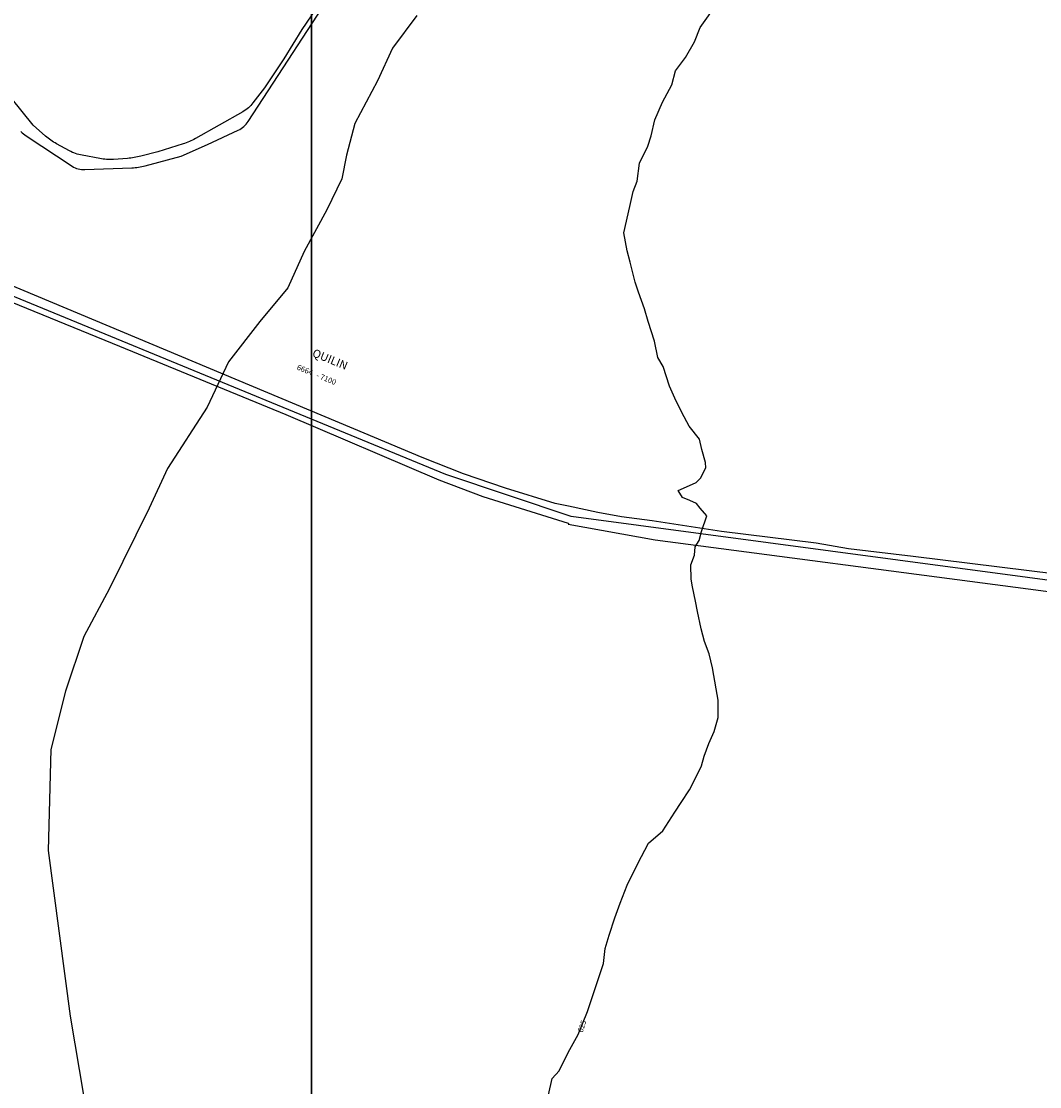
# Model space of a CAD drawing. Extents: x 351700 to 361600, y 6290704 to 6299098.
# Drawn here: x 354293 to 354668, y 6292204 to 6292596 of the extents above; entities that cross this region are included whole.
import ezdxf

# ---------------------------------------------------------------- set-up
doc = ezdxf.new("R2010")
doc.units = 0
doc.header["$MEASUREMENT"] = 0
doc.layers.get('0').update_dxf_attribs({"linetype": 'CONTINUOUS'})
doc.layers.add('1010', color=7, linetype='CONTINUOUS')
doc.layers.add('2000', color=7, linetype='CONTINUOUS')

msp = doc.modelspace()

# ---------------------------------------------------------------- linework, layer by layer
at = {"color": 1}
for points in [[(354487.15, 6292201.41), (354488.42, 6292207.38), (354491.05, 6292210.27), (354494.31, 6292216.92), (354498.01, 6292223.58), (354501.47, 6292231.99), (354503.83, 6292239.08), (354507.27, 6292249.7), (354507.88, 6292255.23), (354509.38, 6292260.09), (354511.53, 6292266.51), (354513.47, 6292271.83), (354516.07, 6292278.47), (354519.97, 6292286.46), (354523.88, 6292294), (354529.15, 6292298.46), (354533.51, 6292305.34), (354535.91, 6292308.9), (354538.97, 6292313.56), (354541.14, 6292317.78), (354543.31, 6292322.43), (354544.38, 6292325.97), (354546.11, 6292330.62), (354548.05, 6292335.05), (354549.55, 6292340.14), (354549.49, 6292346.54), (354548.79, 6292350.73), (354547.39, 6292358.44), (354546.23, 6292363.5), (354544.42, 6292368.12), (354543.26, 6292372.74), (354541.87, 6292379.13), (354541.17, 6292382.87), (354540.02, 6292388.16), (354539.55, 6292391.02), (354539.49, 6292396.32), (354540.79, 6292399.86), (354540.98, 6292402.95), (354542.51, 6292405.17), (354543.36, 6292408.49), (354545.3, 6292414.25), (354542.84, 6292417.09), (354541.49, 6292418.84), (354539.05, 6292419.92), (354536.38, 6292421), (354534.8, 6292423.63), (354537.89, 6292424.99), (354541.42, 6292426.57), (354542.95, 6292428.13), (354544.91, 6292431.9), (354544.89, 6292433.88), (354543.51, 6292438.72), (354542.59, 6292442.47), (354538.78, 6292447.28), (354536.08, 6292452.33), (354533.59, 6292457.6), (354531.56, 6292462), (354529.27, 6292469.26), (354527.25, 6292472.55), (354526.08, 6292478.5), (354523.8, 6292485.76), (354522.43, 6292490.38), (354520.16, 6292496.53), (354519.01, 6292500.27), (354517.17, 6292507.54), (354516.02, 6292511.72), (354514.85, 6292518.33), (354516.97, 6292528.06), (354518.25, 6292533.59), (354519.76, 6292537.36), (354520.58, 6292543.98), (354523.62, 6292550.19), (354524.91, 6292553.96), (354526.18, 6292559.93), (354529, 6292566.36), (354532.48, 6292572.79), (354533.76, 6292577.88), (354537.47, 6292582.77), (354540.74, 6292588.54), (354542.9, 6292593.86), (354549.23, 6292602.75)], [(354438.65, 6292598.27), (354429.71, 6292586.3), (354424.28, 6292574.18), (354415.86, 6292558.61), (354412.8, 6292546.89), (354411.06, 6292538.26), (354405.57, 6292526.75), (354397.21, 6292511.46), (354391.29, 6292498.18), (354380.93, 6292485.76), (354369.47, 6292470.9), (354361.57, 6292454.29), (354347.04, 6292431.69), (354340.23, 6292417.08), (354325.73, 6292387.63), (354316.28, 6292369.92), (354309.5, 6292349.79), (354304.04, 6292328.34), (354303.07, 6292291.25), (354311.24, 6292230.36), (354316.21, 6292200.59)]]:
    msp.add_lwpolyline(points, dxfattribs=at)
at = {"color": 3}
for points in [[(353500, 6292000), (354400, 6292000), (354400, 6292600), (353500, 6292600), (353500, 6292000)], [(354400, 6292000), (355300, 6292000), (355300, 6292600), (354400, 6292600), (354400, 6292000)]]:
    msp.add_lwpolyline(points, dxfattribs=at)
at = {"color": 10}
msp.add_lwpolyline([(355094.21, 6292334.04), (354495.42, 6292414.08), (354449.29, 6292429.49), (354223.05, 6292522.62), (354072.27, 6292591.49)], dxfattribs=at)
at = {"layer": '2000', "color": 1}
for points in [[(354293.09, 6292555.56), (354293.55, 6292555.15), (354294.03, 6292554.75), (354294.52, 6292554.38), (354295.03, 6292554.03), (354311.96, 6292542.86), (354312.47, 6292542.55), (354313.01, 6292542.28), (354313.57, 6292542.05), (354314.15, 6292541.86), (354314.74, 6292541.72), (354315.33, 6292541.63), (354315.94, 6292541.58), (354316.54, 6292541.58), (354333.91, 6292542.24), (354334.53, 6292542.27), (354335.15, 6292542.32), (354335.77, 6292542.39), (354336.39, 6292542.47), (354337, 6292542.57), (354337.61, 6292542.69), (354338.22, 6292542.83), (354338.82, 6292542.98), (354352.02, 6292546.55), (354361.72, 6292550.77), (354373.01, 6292556.08), (354373.55, 6292556.35), (354374.07, 6292556.67), (354374.57, 6292557.02), (354375.04, 6292557.4), (354375.49, 6292557.82), (354375.9, 6292558.26), (354376.28, 6292558.74), (354376.63, 6292559.24), (354411.34, 6292612.6)], [(354401.61, 6292600.84), (354396.34, 6292593.09), (354389.77, 6292582.33), (354382.66, 6292571.67), (354378.41, 6292566.09), (354378.03, 6292565.61), (354377.62, 6292565.15), (354377.19, 6292564.71), (354376.73, 6292564.29), (354376.26, 6292563.9), (354375.76, 6292563.53), (354375.25, 6292563.19), (354374.72, 6292562.87), (354357.28, 6292553.03), (354356.73, 6292552.73), (354356.18, 6292552.44), (354355.62, 6292552.17), (354355.05, 6292551.92), (354354.47, 6292551.68), (354353.89, 6292551.45), (354353.31, 6292551.24), (354352.72, 6292551.05), (354343.4, 6292548.1), (354337.22, 6292546.52), (354336.62, 6292546.37), (354336.01, 6292546.24), (354335.4, 6292546.12), (354334.78, 6292546.01), (354334.17, 6292545.92), (354333.55, 6292545.84), (354332.93, 6292545.78), (354332.31, 6292545.73), (354327.09, 6292545.37), (354326.47, 6292545.34), (354325.85, 6292545.32), (354325.23, 6292545.33), (354324.61, 6292545.36), (354323.99, 6292545.4), (354323.37, 6292545.46), (354322.75, 6292545.55), (354322.14, 6292545.65), (354315.56, 6292546.85), (354314.95, 6292546.97), (354314.35, 6292547.12), (354313.76, 6292547.29), (354313.17, 6292547.49), (354312.59, 6292547.71), (354312.02, 6292547.95), (354311.46, 6292548.22), (354310.91, 6292548.5), (354306.19, 6292551.1), (354305.65, 6292551.4), (354305.12, 6292551.72), (354304.59, 6292552.06), (354304.08, 6292552.41), (354303.57, 6292552.77), (354303.08, 6292553.15), (354302.59, 6292553.54), (354302.12, 6292553.95), (354297.6, 6292557.9), (354280.8, 6292578.7)], [(354673.8, 6292392.8), (354621.2, 6292399.4), (354597.4, 6292402.2), (354585.5, 6292404.3), (354550.7, 6292408.5), (354525.2, 6292412.4), (354514, 6292413.9), (354505.3, 6292415.5), (354494.5, 6292417.8), (354489.5, 6292418.8), (354471.3, 6292424.5), (354455.8, 6292429.7), (354440.7, 6292435.8), (354419.3, 6292444.7), (354116.4, 6292571.4)], [(354212.5, 6292524.4), (354329.3, 6292476.7), (354390.5, 6292451.5), (354446.8, 6292427.5), (354462.9, 6292421.4), (354494.39, 6292411.57), (354494.45, 6292411.54), (354494.5, 6292411.48), (354494.52, 6292411.41), (354494.52, 6292411.34), (354494.49, 6292411.28), (354494.44, 6292411.23), (354494.37, 6292411.2), (354494.3, 6292411.2), (354526.3, 6292405.5), (354658.8, 6292388.1), (354728.6, 6292378.9)]]:
    msp.add_lwpolyline(points, dxfattribs=at)

# ---------------------------------------------------------------- texts
at = {"color": 10}
msp.add_text('QUILIN', height=3, rotation=337.644, dxfattribs=at).set_placement((354399.96, 6292473.06))
at = {"color": 1}
msp.add_text('625', height=2, rotation=71.5624, dxfattribs=at).set_placement((354499.65, 6292224.13))
at = {"layer": '1010', "color": 10}
for s, p in [('6664', (354394.36, 6292468.17)), (' - 7100', (354400.91, 6292465.47))]:
    msp.add_text(s, height=2, rotation=337.644, dxfattribs=at).set_placement(p)

doc.saveas('drawing.dxf')
